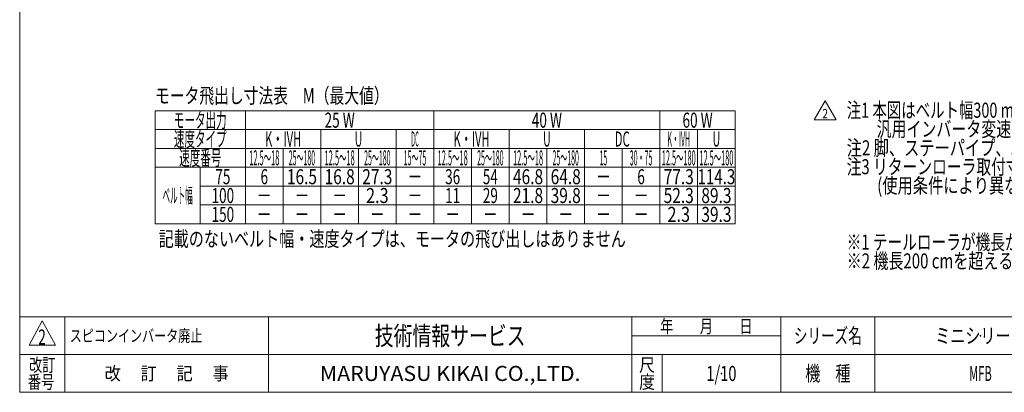
# Model space of a CAD drawing. Units: millimetres. Extents: x -1970 to 1970, y -1352 to 1351.
# Drawn here: x -1970 to 643, y -1329 to -340 of the extents above; entities that cross this region are included whole.
import ezdxf
from ezdxf.enums import TextEntityAlignment as Align

# ---------------------------------------------------------------- set-up
doc = ezdxf.new("R2010")
doc.units = ezdxf.units.MM
doc.header["$LTSCALE"] = 2.5
doc.header["$PDSIZE"] = 1
for name, color, linetype in [('2', 7, 'Continuous'), ('Layer0023', 7, 'Continuous'), ('Layer0144', 7, 'Continuous'), ('ZUWAKU', 7, 'Continuous')]:
    doc.layers.add(name, color=color, linetype=linetype)
doc.styles.add('dcStyle0', font='ＭＳ Ｐゴシック')
doc.styles.add('dcStyle1', font='txt.shx', dxfattribs={"width": 1.2, "bigfont": 'bigfont'})

# ---------------------------------------------------------------- blocks, each defined once
blk = doc.blocks.new('DC_GROUP_W_MFB_NP_010_2_261')
at = {"color": 2, "style": 'dcStyle1', "width": 1.184615}
blk.add_text('スピコンインバータ廃止', height=32, dxfattribs=at).set_placement((-1837.2, -1194.7), (-1485.2, -1194.7), align=Align.FIT)
blk = doc.blocks.new('DC_GROUP_W_MFB_NP_010_2_262')
at = {"color": 2, "linetype": 'Continuous', "lineweight": 13}
for p, q in [((139.1, -605.4), (167.9, -555.4)), ((167.9, -555.4), (196.8, -605.4)), ((196.8, -605.4), (139.1, -605.4))]:
    blk.add_line(p, q, dxfattribs=at)
at = {"color": 2, "style": 'dcStyle1', "width": 0.741176}
blk.add_text('2', height=25, dxfattribs=at).set_placement((160.4, -601.6), (175.4, -601.6), align=Align.FIT)
blk = doc.blocks.new('DC_GROUP_W_MFB_NP_010_2_28')
at = {"layer": 'Layer0023', "color": 2, "style": 'dcStyle0'}
for s, width, p, p2 in [('注1 本図はベルト幅300 mm、機長200 cm、', 0.72409, (225, -600), (985, -600)), ('\u3000\u3000汎用インバータ変速(モータ出力60 W)、HA1型脚、ステーパイプ付の場合です', 0.750315, (225, -650), (1685, -650)), ('注2 脚、ステーパイプ、エンドキャップはオプションです', 0.794177, (225, -700), (1265, -700)), ('注3 リターンローラ取付寸法はMMX2型を参照してください', 0.741562, (225, -750), (1265, -750)), ('\u3000\u3000(使用条件により異なる場合が有るため目安値としてください)', 0.773185, (225, -800), (1425, -800)), ('※1 テールローラが機長からmax4.1 mm（片側）飛び出します', 0.74682, (225, -950), (1325, -950)), ('※2 機長200 cmを超える場合、リターンローラが付きます', 0.751272, (225, -1000), (1265, -1000))]:
    blk.add_text(s, height=40, dxfattribs=dict(at, width=width)).set_placement(p, p2, align=Align.FIT)
blk = doc.blocks.new('DC_GROUP_W_MFB_NP_010_2_198')
at = {"layer": '2', "color": 2, "style": 'dcStyle1', "width": 0.617647}
blk.add_text('2', height=40, dxfattribs=at).set_placement((-1920.7, -1202), (-1900.7, -1202), align=Align.FIT)
blk = doc.blocks.new('DC_GROUP_W_MFB_NP_010_2_184')
at = {"layer": 'ZUWAKU', "color": 7, "linetype": 'Continuous', "lineweight": 13}
for p, q in [((-1970, 1351.3), (-1970, -1328.7)), ((-1970, -1328.7), (1970, -1328.7))]:
    blk.add_line(p, q, dxfattribs=at)
at = {"layer": 'ZUWAKU', "color": 4, "linetype": 'Continuous', "lineweight": 13}
for p, q in [((1970, -1128.7), (-1970, -1128.7)), ((-1850, -1128.7), (-1850, -1328.7)), ((-1310, -1128.7), (-1310, -1328.7)), ((-345, -1328.7), (-345, -1128.7)), ((50, -1328.7), (50, -1128.7)), ((300, -1128.7), (300, -1328.7)), ((-345, -1178.7), (50, -1178.7)), ((-1970, -1228.7), (1970, -1228.7)), ((-265, -1228.7), (-265, -1328.7))]:
    blk.add_line(p, q, dxfattribs=at)
at = {"layer": 'ZUWAKU', "color": 3, "linetype": 'Continuous', "lineweight": 13}
for p, q in [((-1910, -1138.7), (-1945, -1203.7)), ((-1875, -1203.7), (-1910, -1138.7)), ((-1945, -1203.7), (-1875, -1203.7))]:
    blk.add_line(p, q, dxfattribs=at)
at = {"layer": 'ZUWAKU', "color": 7, "style": 'dcStyle1'}
for s, height, width, p, p2 in [('技術情報サービス', 50, 1.191489, (-1027.5, -1203.7), (-627.5, -1203.7)), ('MARUYASU KIKAI CO.,LTD.', 40, 0.899028, (-1173.4, -1298.7), (-481.6, -1298.7))]:
    blk.add_text(s, height=height, dxfattribs=dict(at, width=width)).set_placement(p, p2, align=Align.FIT)
at = {"layer": 'ZUWAKU', "color": 2, "style": 'dcStyle1'}
for s, height, width, p, p2 in [('年\u3000\u3000月\u3000\u3000日', 35, 1.195122, (-270, -1171.2), (-25, -1171.2)), ('シリーズ名', 40, 1.086207, (85, -1198.7), (265, -1198.7)), ('改訂', 35, 1.272727, (-1945, -1273.7), (-1875, -1273.7)), ('尺', 35, 1.68, (-326, -1273.7), (-284, -1273.7)), ('機\u3000種', 40, 1.235294, (115, -1298.7), (235, -1298.7)), ('番号', 35, 1.272727, (-1948.2, -1318.7), (-1878.2, -1318.7)), ('改\u3000 訂\u3000 記\u3000 事', 35, 1.06129, (-1744.5, -1296.2), (-1415.5, -1296.2)), ('度', 35, 1.68, (-326, -1318.7), (-284, -1318.7))]:
    blk.add_text(s, height=height, dxfattribs=dict(at, width=width)).set_placement(p, p2, align=Align.FIT)
blk = doc.blocks.new('DC_GROUP_W_MFB_NP_010_2_185')
at = {"layer": 'ZUWAKU', "color": 2, "linetype": 'Continuous'}
for p in [(580, -1178.7), (1475, -1178.7), (-107.5, -1278.7), (580, -1278.7), (1940, -1278.7)]:
    blk.add_point(p, dxfattribs=at)

msp = doc.modelspace()

# ---------------------------------------------------------------- linework, layer by layer
at = {"layer": 'Layer0144', "color": 3, "linetype": 'Continuous', "lineweight": 13}
for p, q in [((-1610.7686, -581.4815), (-1610.7686, -881.4815)), ((-70.7686, -581.4815), (-1610.7686, -581.4815)), ((-1370.7686, -881.4815), (-1370.7686, -581.4815)), ((-870.7686, -581.4815), (-870.7686, -881.4815)), ((-270.7686, -581.4815), (-270.7686, -881.4815)), ((-70.7686, -581.4815), (-70.7686, -881.4815)), ((-70.7686, -631.4815), (-1610.7686, -631.4815)), ((-1170.7686, -881.4815), (-1170.7686, -631.4815)), ((-970.7686, -881.4815), (-970.7686, -631.4815)), ((-670.7686, -631.4815), (-670.7686, -881.4815)), ((-470.7686, -631.4815), (-470.7686, -881.4815)), ((-170.7686, -881.4815), (-170.7686, -631.4815)), ((-70.7686, -681.4815), (-1610.7686, -681.4815)), ((-1270.7686, -681.4815), (-1270.7686, -881.4815)), ((-1070.7686, -681.4815), (-1070.7686, -881.4815)), ((-770.7686, -881.4815), (-770.7686, -681.4815)), ((-570.7686, -881.4815), (-570.7686, -681.4815)), ((-370.7686, -881.4815), (-370.7686, -681.4815)), ((-70.7686, -731.4815), (-1610.7686, -731.4815)), ((-1490.7686, -881.4815), (-1490.7686, -731.4815)), ((-70.7686, -781.4815), (-1490.7686, -781.4815)), ((-70.7686, -831.4815), (-1490.7686, -831.4815)), ((-70.7686, -881.4815), (-1610.7686, -881.4815))]:
    msp.add_line(p, q, dxfattribs=at)

# ---------------------------------------------------------------- block references
at = {"linetype": 'Continuous'}
for name in ['DC_GROUP_W_MFB_NP_010_2_262', 'DC_GROUP_W_MFB_NP_010_2_261']:
    msp.add_blockref(name, (0, 0), dxfattribs=at)
at = {"layer": '2', "linetype": 'Continuous'}
msp.add_blockref('DC_GROUP_W_MFB_NP_010_2_198', (0, 0), dxfattribs=at)
at = {"layer": 'Layer0023', "linetype": 'Continuous'}
msp.add_blockref('DC_GROUP_W_MFB_NP_010_2_28', (0, 0), dxfattribs=at)
at = {"layer": 'ZUWAKU', "linetype": 'Continuous'}
for name in ['DC_GROUP_W_MFB_NP_010_2_184', 'DC_GROUP_W_MFB_NP_010_2_185']:
    msp.add_blockref(name, (0, 0), dxfattribs=at)

# ---------------------------------------------------------------- texts
at = {"color": 2, "style": 'dcStyle1'}
for s, width, p, p2 in [('ミニシリーズ', 1.2, (460, -1198.7192), (700, -1198.7192)), ('1/10', 0.531646, (-147.5, -1298.7192), (-67.5, -1298.7192)), ('MFB', 0.525, (550, -1298.7192), (610, -1298.7192))]:
    msp.add_text(s, height=40, dxfattribs=dict(at, width=width)).set_placement(p, p2, align=Align.FIT)
at = {"layer": 'Layer0144', "color": 2, "style": 'dcStyle0'}
for s, width, p, p2 in [('モータ飛出し寸法表\u3000M（最大値）', 0.772392, (-1610.7686, -561.4815), (-990.7686, -561.4815)), ('モータ出力', 0.520328, (-1560.7686, -626.4815), (-1420.7686, -626.4815)), ('25 W', 0.671791, (-1160.7686, -626.4815), (-1080.7686, -626.4815)), ('40 W', 0.671791, (-610.7686, -626.4815), (-530.7686, -626.4815)), ('60 W', 0.671791, (-210.7686, -626.4815), (-130.7686, -626.4815)), ('速度タイプ', 0.538011, (-1560.7686, -676.4815), (-1420.7686, -676.4815)), ('K・IVH', 0.630512, (-1318.7686, -676.4815), (-1222.7686, -676.4815)), ('U', 0.536856, (-1080.7686, -676.4815), (-1060.7686, -676.4815)), ('DC', 0.261819, (-930.7686, -676.4815), (-910.7686, -676.4815)), ('K・IVH', 0.630512, (-818.7686, -676.4815), (-722.7686, -676.4815)), ('U', 0.536856, (-580.7686, -676.4815), (-560.7686, -676.4815)), ('DC', 0.523638, (-390.7686, -676.4815), (-350.7686, -676.4815)), ('K・IVH', 0.39407, (-250.7686, -676.4815), (-190.7686, -676.4815)), ('U', 0.536856, (-130.7686, -676.4815), (-110.7686, -676.4815)), ('速度番号', 0.48125, (-1546.7686, -726.4815), (-1434.7686, -726.4815)), ('12.5～18', 0.371332, (-1360.7686, -726.4815), (-1280.7686, -726.4815)), ('25～180', 0.34375, (-1255.7686, -726.4815), (-1185.7686, -726.4815)), ('12.5～18', 0.371332, (-1160.7686, -726.4815), (-1080.7686, -726.4815)), ('25～180', 0.34375, (-1055.7686, -726.4815), (-985.7686, -726.4815)), ('15～75', 0.34375, (-950.7686, -726.4815), (-890.7686, -726.4815)), ('12.5～18', 0.371332, (-860.7686, -726.4815), (-780.7686, -726.4815)), ('25～180', 0.34375, (-755.7686, -726.4815), (-685.7686, -726.4815)), ('12.5～18', 0.371332, (-660.7686, -726.4815), (-580.7686, -726.4815)), ('25～180', 0.34375, (-555.7686, -726.4815), (-485.7686, -726.4815)), ('15', 0.34375, (-430.7686, -726.4815), (-410.7686, -726.4815)), ('30・75', 0.4125, (-350.7686, -726.4815), (-290.7686, -726.4815)), ('12.5～180', 0.36805, (-265.7686, -726.4815), (-175.7686, -726.4815)), ('12.5～180', 0.36805, (-165.7686, -726.4815), (-75.7686, -726.4815)), ('75', 0.6875, (-1450.7686, -776.4815), (-1410.7686, -776.4815)), ('6', 0.6875, (-1330.7686, -776.4815), (-1310.7686, -776.4815)), ('16.5', 0.807452, (-1260.7686, -776.4815), (-1180.7686, -776.4815)), ('16.8', 0.807452, (-1160.7686, -776.4815), (-1080.7686, -776.4815)), ('27.3', 0.807452, (-1060.7686, -776.4815), (-980.7686, -776.4815)), ('－', 0.6875, (-940.7686, -776.4815), (-900.7686, -776.4815)), ('36', 0.6875, (-840.7686, -776.4815), (-800.7686, -776.4815)), ('54', 0.6875, (-740.7686, -776.4815), (-700.7686, -776.4815)), ('46.8', 0.807452, (-660.7686, -776.4815), (-580.7686, -776.4815)), ('64.8', 0.807452, (-560.7686, -776.4815), (-480.7686, -776.4815)), ('－', 0.6875, (-440.7686, -776.4815), (-400.7686, -776.4815)), ('6', 0.6875, (-330.7686, -776.4815), (-310.7686, -776.4815)), ('77.3', 0.807452, (-260.7686, -776.4815), (-180.7686, -776.4815)), ('114.3', 0.780226, (-170.7686, -776.4815), (-70.7686, -776.4815)), ('ベルト幅', 0.382632, (-1590.7686, -826.4815), (-1510.7686, -826.4815)), ('100', 0.6875, (-1460.7686, -826.4815), (-1400.7686, -826.4815)), ('－', 0.6875, (-1340.7686, -826.4815), (-1300.7686, -826.4815)), ('－', 0.6875, (-1240.7686, -826.4815), (-1200.7686, -826.4815)), ('－', 0.6875, (-1140.7686, -826.4815), (-1100.7686, -826.4815)), ('2.3', 0.857311, (-1050.7686, -826.4815), (-990.7686, -826.4815)), ('－', 0.6875, (-940.7686, -826.4815), (-900.7686, -826.4815)), ('11', 0.6875, (-840.7686, -826.4815), (-800.7686, -826.4815)), ('29', 0.6875, (-740.7686, -826.4815), (-700.7686, -826.4815)), ('21.8', 0.807452, (-660.7686, -826.4815), (-580.7686, -826.4815)), ('39.8', 0.807452, (-560.7686, -826.4815), (-480.7686, -826.4815)), ('－', 0.6875, (-440.7686, -826.4815), (-400.7686, -826.4815)), ('－', 0.6875, (-340.7686, -826.4815), (-300.7686, -826.4815)), ('52.3', 0.807452, (-260.7686, -826.4815), (-180.7686, -826.4815)), ('89.3', 0.807452, (-160.7686, -826.4815), (-80.7686, -826.4815)), ('150', 0.6875, (-1460.7686, -876.4815), (-1400.7686, -876.4815)), ('2.3', 0.857311, (-250.7686, -876.4815), (-190.7686, -876.4815)), ('39.3', 0.807452, (-160.7686, -876.4815), (-80.7686, -876.4815)), ('－', 0.6875, (-1340.7686, -876.4815), (-1300.7686, -876.4815)), ('－', 0.6875, (-1240.7686, -876.4815), (-1200.7686, -876.4815)), ('－', 0.6875, (-1140.7686, -876.4815), (-1100.7686, -876.4815)), ('－', 0.6875, (-1040.7686, -876.4815), (-1000.7686, -876.4815)), ('－', 0.6875, (-940.7686, -876.4815), (-900.7686, -876.4815)), ('－', 0.6875, (-840.7686, -876.4815), (-800.7686, -876.4815)), ('－', 0.6875, (-740.7686, -876.4815), (-700.7686, -876.4815)), ('－', 0.6875, (-640.7686, -876.4815), (-600.7686, -876.4815)), ('－', 0.6875, (-540.7686, -876.4815), (-500.7686, -876.4815)), ('－', 0.6875, (-440.7686, -876.4815), (-400.7686, -876.4815)), ('－', 0.6875, (-340.7686, -876.4815), (-300.7686, -876.4815)), ('記載のないベルト幅・速度タイプは、モータの飛び出しはありません', 0.76204, (-1601.194, -941.5116), (-361.194, -941.5116))]:
    msp.add_text(s, height=40, dxfattribs=dict(at, width=width)).set_placement(p, p2, align=Align.FIT)

doc.saveas('drawing.dxf')
